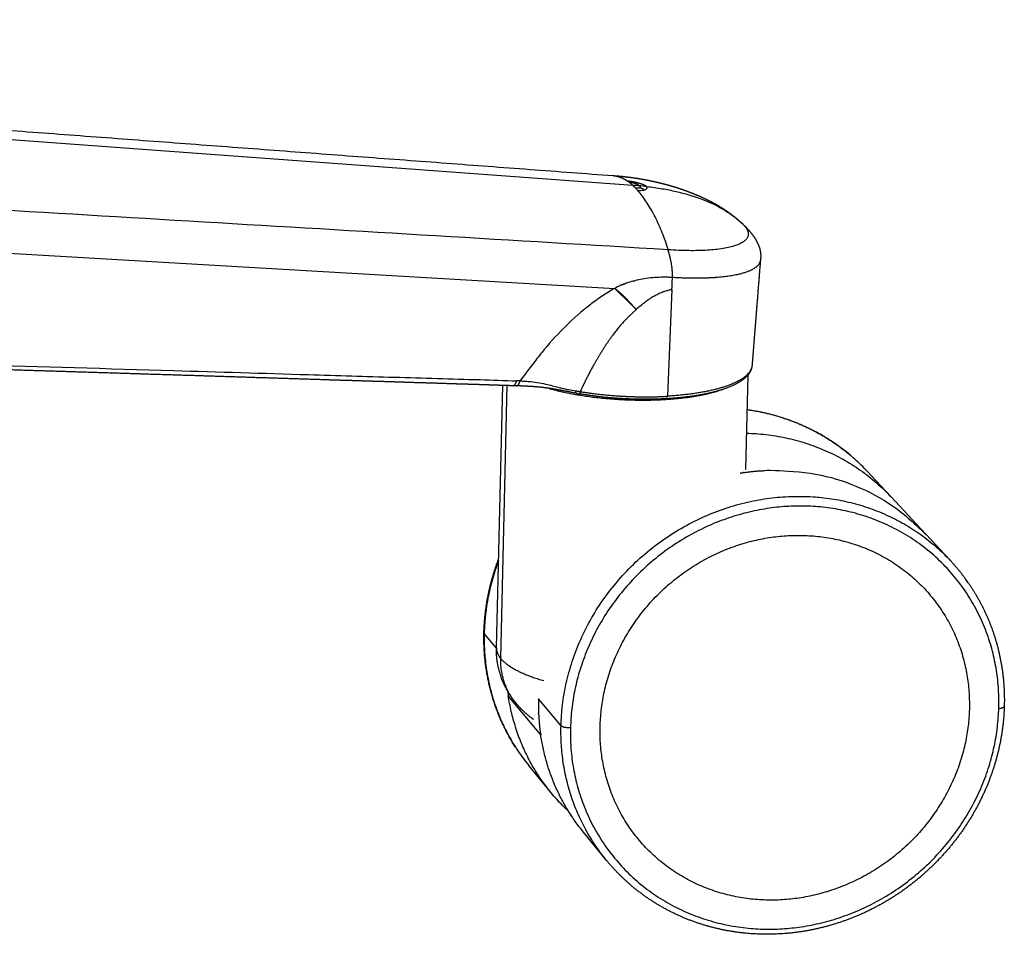
# Model space of a CAD drawing. Units: millimetres. Extents: x 0 to 1808, y 0 to 1947.
# Drawn here: x 484 to 592, y 115 to 216 of the extents above; entities that cross this region are included whole.
import ezdxf

# ---------------------------------------------------------------- set-up
doc = ezdxf.new("R2010")
doc.units = ezdxf.units.MM
doc.header["$MEASUREMENT"] = 0
doc.layers.add('Sobre 3000_600$Metal', color=252, linetype='Continuous', true_color=0x696969)
doc.layers.add('Sobre 3000_600$Ruedas', color=7, linetype='Continuous', true_color=0x000000)

msp = doc.modelspace()

# ---------------------------------------------------------------- linework, layer by layer
at = {"layer": 'Sobre 3000_600$Metal'}
for p, q in [((323.68, 214.23), (551.37, 197.46)), ((452.94, 191.68), (549.4, 186.08)), ((555.7, 185.94), (555.19, 174.18)), ((564.07, 176.52), (563.8, 166.1)), ((536.34, 146.43), (537.03, 175.37)), ((536.81, 145.25), (537.53, 175.36)), ((579.86, 163.07), (583.61, 159.04)), ((541.22, 136.82), (537.65, 141.14))]:
    msp.add_line(p, q, dxfattribs=at)
for centre, radius, start, end in [((548.08, 193.92), 4.83, 52.3064, 55.5886), ((547.83, 193.6), 5.23, 47.4989, 52.2946), ((545.94, 163.31), 34.8, 80.4394, 81.5746), ((552.76, 196.67), 1.42, 131.7751, 137.5557), ((547.01, 192.71), 6.45, 43.2528, 47.4278), ((548.4, 157.08), 40.48, 84.7149, 85.7947), ((553.14, 175.46), 21.71, 92.3975, 93.8042), ((545.71, 191.48), 8.23, 41.0249, 43.3267), ((548.69, 160.23), 37.32, 83.5461, 84.7153), ((548.1, 187.83), 10.2, 63.3757, 66.1), ((552.81, 197.19), 0.143, 11.0456, 33.7499), ((-11171.71, -196177.41), 196717.6, 86.5823823, 86.6122898), ((554.13, 176.82), 10.42, 105.1993, 109.0422), ((554.22, 176.49), 10.76, 102.1671, 103.5507), ((554.22, 176.49), 10.76, 101.7587, 103.3678), ((552.84, 180.03), 6.96, 116.1212, 119.5867), ((553.03, 179.67), 7.36, 114.6043, 116.2518), ((553.1, 179.51), 7.55, 112.8866, 114.5999), ((553.78, 177.79), 9.39, 108.9906, 110.2287), ((556.67, 180.58), 5.46, 107.8032, 110.8269), ((556.61, 180.8), 5.23, 105.0881, 107.8544), ((556.44, 181.44), 4.57, 99.3997, 104.7109), ((559.13, 175.89), 10.77, 124.1753, 126.4231), ((558.98, 176.12), 10.5, 124.1324, 124.1941), ((558.67, 176.59), 9.93, 122.2566, 124.1923), ((558.11, 177.48), 8.88, 118.7342, 122.2764), ((557.36, 178.88), 7.29, 115.2337, 118.7876), ((557.07, 179.53), 6.58, 110.7761, 115.3484), ((560.47, 174.19), 12.93, 129.8908, 132.3049), ((559.63, 175.21), 11.61, 126.4236, 128.4885), ((536.92, 126.02), 49.89, 87.6821, 88.1182), ((556.43, 237.63), 64.13, 259.9191, 260.3476), ((560.21, 144.5), 22.81, 187.2729, 188.4596), ((564.53, 140.24), 23.56, 178.6001, 182.5195), ((564.24, 140.22), 23.27, 182.7028, 185.2133), ((564, 140.2), 23.03, 185.2206, 188.4384)]:
    msp.add_arc(centre, radius, start, end, dxfattribs=at)
for points, weights, degree in [([(319.93, 215.72), (397.64, 209.89), (474.06, 204.16), (549.2, 198.52)], [2103.68284268, 2121.57098275, 2139.46907619, 2157.38427528], 3), ([(551.82, 197.73), (551.62, 197.78), (551.41, 197.83), (551.2, 197.86), (551, 197.89), (550.81, 197.9)], [2151.10638307, 2151.23924271, 2151.33912673, 2151.39820596, 2151.40865074, 2151.36263125], 5), ([(552.89, 197.32), (552.8, 197.4), (552.62, 197.49), (552.39, 197.58), (552.11, 197.66), (551.82, 197.73)], [2149.69997514, 2150.02449744, 2150.35077054, 2150.65542424, 2150.91508532, 2151.10638307], 5), ([(551.72, 197.63), (551.82, 197.59), (551.92, 197.54), (552.01, 197.49), (552.08, 197.44), (552.13, 197.39)], [2150.41869142, 2150.24924722, 2150.07585481, 2149.88828309, 2149.70155959, 2149.50615379], 5), ([(552.24, 197.16), (552.24, 197.2), (552.24, 197.25), (552.22, 197.3), (552.18, 197.34), (552.13, 197.39)], [2148.52134271, 2148.71744036, 2148.91175822, 2149.11527392, 2149.31077814, 2149.50615209], 5), ([(552.93, 197.11), (552.96, 197.15), (552.97, 197.19), (552.96, 197.23), (552.93, 197.27), (552.89, 197.32)], [2148.81904913, 2148.99978025, 2149.18213227, 2149.36216304, 2149.53593038, 2149.69949235], 5), ([(563.44, 193.24), (563.45, 193.23), (563.47, 193.21), (563.48, 193.2)], [2153.05932364, 2153.06596696, 2153.07261173, 2153.07925739], 3), ([(563.48, 193.2), (563.5, 193.19), (563.51, 193.17), (563.52, 193.16)], [2152.89250388, 2152.8810256, 2152.86947138, 2152.85784113], 3), ([(565.44, 189.13), (565.31, 188.43), (564.53, 187.86), (563.15, 187.42), (561.2, 187.16), (558.72, 187.1), (555.75, 187.27)], [2147.59438456, 2144.39590939, 2141.38847976, 2138.71639047, 2136.5239363, 2134.95541205, 2134.15511251], 6), ([(565.45, 189.17), (565.14, 185.23), (564.83, 181.37), (564.53, 177.57)], [2148.0446582, 2148.94943635, 2149.83993253, 2150.71650107], 3), ([(551.39, 186.88), (551.44, 186.89), (551.48, 186.9), (551.53, 186.91)], [2133.29632686, 2133.29829404, 2133.30067402, 2133.30350765], 3), ([(551.54, 186.91), (551.54, 186.91), (551.54, 186.91), (551.53, 186.91), (551.53, 186.91), (551.53, 186.91)], [2133.30415941, 2133.3040072, 2133.30385591, 2133.30370553, 2133.30355606, 2133.3034075], 5), ([(551.54, 186.92), (551.59, 186.93), (551.64, 186.94), (551.69, 186.95)], [2133.30426099, 2133.30742899, 2133.31113767, 2133.31543959], 3), ([(549.4, 186.08), (549.85, 185.71), (550.3, 185.34), (550.77, 184.84), (551.27, 184.29), (551.77, 183.75)], [2133.52568021, 2133.96395643, 2134.39879589, 2134.72463363, 2134.78932127, 2134.88115991], 5), ([(550.17, 186.46), (550.2, 186.47), (550.24, 186.49), (550.28, 186.5)], [2133.35049695, 2133.34526155, 2133.34032336, 2133.3356961], 3), ([(550.39, 186.54), (550.36, 186.54), (550.34, 186.53), (550.32, 186.52), (550.3, 186.51), (550.28, 186.5)], [2133.32253983, 2133.32489014, 2133.32734597, 2133.32990908, 2133.33258128, 2133.33536405], 5), ([(550.39, 186.55), (550.42, 186.56), (550.46, 186.57), (550.5, 186.59)], [2133.32276183, 2133.31877005, 2133.31510289, 2133.31177406], 3), ([(550.54, 186.6), (550.53, 186.6), (550.52, 186.6), (550.51, 186.59), (550.51, 186.59), (550.5, 186.59)], [2133.30858083, 2133.30916317, 2133.30975598, 2133.3103593, 2133.31097314, 2133.31159756], 5), ([(555.25, 185.85), (555.25, 185.85), (555.26, 185.85), (555.27, 185.85), (555.28, 185.85), (555.28, 185.86)], [2134.4455141, 2134.44643586, 2134.44736657, 2134.44830612, 2134.44925436, 2134.45021121], 5), ([(552.18, 184.11), (552.18, 184.12), (552.18, 184.12), (552.19, 184.12), (552.19, 184.12), (552.2, 184.13)], [2134.74333571, 2134.74214798, 2134.74096214, 2134.73977821, 2134.73859617, 2134.73741604], 5), ([(552.2, 184.13), (552.22, 184.15), (552.24, 184.16), (552.26, 184.18), (552.28, 184.2), (552.3, 184.21)], [2134.7374618, 2134.73104869, 2134.72469048, 2134.71838758, 2134.71214141, 2134.70595351], 5), ([(552.3, 184.21), (552.3, 184.22), (552.31, 184.22), (552.31, 184.22), (552.31, 184.23), (552.32, 184.23)], [2134.70592076, 2134.70498231, 2134.7040452, 2134.70310946, 2134.70217507, 2134.70124203], 5), ([(552.32, 184.23), (552.33, 184.24), (552.35, 184.26), (552.37, 184.27), (552.39, 184.29), (552.41, 184.3)], [2134.70127161, 2134.69605296, 2134.69087674, 2134.68574389, 2134.68065532, 2134.67561155], 5), ([(538.17, 175.33), (538.32, 175.33), (538.46, 175.52), (538.56, 175.88)], [2142.34681346, 2141.79705387, 2141.2916674, 2140.96808639], 3), ([(538.56, 175.32), (538.44, 175.33), (538.32, 175.33), (538.19, 175.33)], [2142.40293291, 2142.37994084, 2142.35630401, 2142.33230688], 3), ([(538.56, 175.32), (538.7, 175.31), (538.84, 175.51), (538.94, 175.87)], [2142.42435748, 2141.87593978, 2141.37136668, 2141.04827359], 3), ([(545.09, 174.78), (545.24, 174.75), (545.41, 174.72), (545.58, 174.69)], [2140.04523086, 2139.9395606, 2139.82661483, 2139.71764371], 3), ([(545.2, 174.49), (545.14, 174.5), (545.09, 174.61), (545.09, 174.78)], [2140.42018214, 2140.24567448, 2140.09255891, 2140.04523086], 3), ([(545.69, 174.41), (545.63, 174.41), (545.58, 174.52), (545.58, 174.69)], [2140.09689934, 2139.91932541, 2139.76412153, 2139.71764371], 3), ([(555.09, 173.9), (555.14, 173.9), (555.19, 174.01), (555.19, 174.18)], [2138.18038332, 2137.97863113, 2137.80550499, 2137.75800831], 3), ([(563.9, 170.1), (573.54, 169.86), (579.86, 163.07)], [2107.63386339, 1834.50572246, 1853.53771208], 2), ([(536.34, 146.43), (536.32, 145.84), (536.81, 145.25)], [1971.75421028, 2043.48329426, 2158.18428124], 2), ([(536.81, 145.25), (538, 143.82), (541.55, 142.8)], [2158.18428124, 1892.17143676, 1843.90149766], 2), ([(538.49, 140.32), (536.75, 142.43), (536.81, 145.25)], [2069.45559768, 1992.66939847, 2158.18428124], 2)]:
    msp.add_rational_spline(points, weights, degree=degree, dxfattribs=at)
for points, weights, degree, knots in [([(549.2, 198.52), (549.72, 198.49), (550.25, 198.44), (550.77, 198.37), (551.07, 198.34), (551.38, 198.3), (551.68, 198.25), (551.94, 198.21), (552.21, 198.17), (552.47, 198.12), (552.98, 198.03), (553.48, 197.93), (553.99, 197.81), (554.35, 197.72), (554.71, 197.63), (555.08, 197.54), (555.3, 197.47), (555.53, 197.41), (555.76, 197.34), (555.97, 197.28), (556.18, 197.21), (556.39, 197.15), (556.75, 197.03), (557.11, 196.9), (557.46, 196.77), (557.91, 196.6), (558.35, 196.42), (559.26, 196.02), (559.73, 195.79), (560.19, 195.55), (560.26, 195.51), (560.33, 195.47), (560.41, 195.43), (560.91, 195.15), (561.4, 194.85), (561.88, 194.51), (562.31, 194.21), (562.72, 193.88), (563.12, 193.53)], [1, 0.999791292172, 0.999791292172, 1, 0.999929081411, 0.999929081411, 1, 0.999941473596, 0.999941473596, 1, 0.999784999327, 0.999784999327, 1, 0.999881047711, 0.999881047711, 1, 0.999948394609, 0.999948394609, 1, 0.999951575822, 0.999951575822, 1, 0.9998370301, 0.9998370301, 1, 0.999919370161, 0.999830179156, 0.999625254445, 0.999509538815, 0.999400449753, 0.999383227, 0.999366716871, 0.999350637739, 0.998328811755, 0.998328811755, 0.999350637739, 0.998361329065, 0.998361329065, 0.999350637739], 3, [0, 0, 0, 0, 1.577565, 1.577565, 1.577565, 2.495104, 2.495104, 2.495104, 3.302165, 3.302165, 3.302165, 4.845316, 4.845316, 4.845316, 5.969183, 5.969183, 5.969183, 6.679978, 6.679978, 6.679978, 7.336185, 7.336185, 7.336185, 8.474228, 8.474228, 8.474228, 10.198231, 10.198231, 12.067993, 12.067993, 12.067993, 12.359394, 12.359394, 12.359394, 14.092542, 14.092542, 14.092542, 15.680483, 15.680483, 15.680483, 15.680483]), ([(549.2, 198.52), (549.35, 198.51), (549.75, 198.45), (550.16, 198.3), (550.57, 198.07), (550.81, 197.9)], [2157.38428602, 2156.80386703, 2155.28826251, 2153.7618956, 2152.26378965, 2151.36264987], 4, [0.5599623, 0.5599623, 0.5599623, 0.5599623, 0.5599623, 0.7295267, 0.9999987, 0.9999987, 0.9999987, 0.9999987, 0.9999987]), ([(563.28, 193.39), (563.31, 193.35), (563.35, 193.32), (563.4, 193.28), (563.42, 193.26), (563.44, 193.24)], [2152.99125994, 2152.95194197, 2152.91411817, 2152.85924035, 2152.84107779, 2152.82331645], 3, [0, 0, 0, 0, 0.1837559, 0.1837559, 0.2776457, 0.2776457, 0.2776457, 0.2776457]), ([(563.66, 193.03), (563.97, 192.73), (564.25, 192.42), (564.51, 192.08), (564.77, 191.75), (564.98, 191.41), (565.14, 191.07), (565.26, 190.83), (565.35, 190.59), (565.41, 190.33), (565.45, 190.17), (565.47, 190.01), (565.48, 189.85), (565.49, 189.71), (565.49, 189.58), (565.48, 189.44), (565.47, 189.33), (565.46, 189.23), (565.44, 189.13)], [1, 0.998417250056, 0.998417250056, 1, 0.99980891927, 0.999598922069, 0.999379302219, 0.995536394442, 0.995536394442, 0.999379302219, 0.997210262456, 0.997210262456, 0.999379302219, 0.99760398877, 0.99760398877, 0.999379302219, 0.998413371152, 0.998413371152, 0.999379302219], 3, [0, 0, 0, 0, 1.268415, 1.268415, 1.268415, 3.059501, 3.059501, 3.059501, 3.850605, 3.850605, 3.850605, 4.334268, 4.334268, 4.334268, 4.746874, 4.746874, 4.746874, 5.059915, 5.059915, 5.059915, 5.059915]), ([(555.75, 187.27), (555.77, 187.74), (555.74, 188.21), (555.57, 189.22), (555.45, 189.74), (555.27, 190.34)], [2134.15619878, 2134.03011806, 2134.10561395, 2134.59565624, 2134.99980054, 2135.57273538], 3, [0, 0, 0, 0, 0.5, 0.5, 0.9999975, 0.9999975, 0.9999975, 0.9999975]), ([(555.7, 185.94), (555.7, 186.02), (555.7, 186.14), (555.71, 186.31), (555.72, 186.57), (555.73, 186.84), (555.74, 187.03), (555.75, 187.17), (555.75, 187.27)], [2134.52053549, 2134.50060604, 2134.46626202, 2134.42136306, 2134.3483954, 2134.27542774, 2134.22236035, 2134.18345441, 2134.15569719], 5, [0, 0, 0, 0, 0, 0, 0.272727, 0.471074, 0.615327, 1, 1, 1, 1, 1, 1]), ([(549.4, 186.08), (549.56, 185.92), (549.77, 185.71), (550.07, 185.41), (550.53, 184.96), (551.05, 184.46), (551.37, 184.14), (551.62, 183.89), (551.77, 183.75)], [2133.52568021, 2133.70237939, 2133.94458136, 2134.2689051, 2134.63527571, 2134.77448357, 2134.82316635, 2134.858748, 2134.88115991], 5, [0, 0, 0, 0, 0, 0, 0.384673, 0.528926, 0.727273, 1, 1, 1, 1, 1, 1]), ([(551.77, 183.75), (551.05, 183.1), (550.36, 182.42), (549.17, 180.96), (548.64, 180.2), (547.15, 177.89), (546.32, 176.3), (545.58, 174.69)], [2134.88115991, 2135.14281846, 2135.47443566, 2136.20867907, 2136.61042617, 2137.86922443, 2138.77879183, 2139.71767373], 3, [0, 0, 0, 0, 0.25, 0.25, 0.5, 0.5, 0.9999925, 0.9999925, 0.9999925, 0.9999925]), ([(538.17, 175.33), (537.57, 175.35), (536.97, 175.37), (536.37, 175.39), (535.78, 175.41), (535.18, 175.43), (534.58, 175.45), (533.98, 175.47), (533.38, 175.49), (532.78, 175.5), (532.18, 175.52), (531.59, 175.54), (530.99, 175.56), (529.8, 175.6), (528.61, 175.64), (527.42, 175.67), (526.23, 175.71), (525.04, 175.75), (523.85, 175.79), (522.67, 175.82), (521.49, 175.86), (520.3, 175.9), (519.12, 175.93), (517.94, 175.97), (516.76, 176.01), (514.4, 176.08), (512.04, 176.16), (509.68, 176.23), (507.32, 176.31), (504.96, 176.38), (502.6, 176.46), (500.24, 176.53), (497.88, 176.6), (495.52, 176.68), (493.15, 176.75), (490.78, 176.83), (488.41, 176.9), (486.02, 176.98), (483.63, 177.05), (481.25, 177.13), (476.43, 177.28), (471.6, 177.43), (466.78, 177.59), (461.92, 177.74), (457.06, 177.89), (452.19, 178.05), (447.34, 178.2), (442.47, 178.36), (437.6, 178.51), (432.79, 178.66), (427.96, 178.81), (423.13, 178.97), (418.38, 179.12), (413.62, 179.27), (408.85, 179.42), (404.11, 179.57), (399.37, 179.72), (394.62, 179.87), (384.92, 180.18), (375.24, 180.49), (365.58, 180.79), (360.89, 180.94), (356.19, 181.09), (351.49, 181.24)], [2142.32867376, 2142.20590868, 2142.08095484, 2141.95705074, 2141.83321531, 2141.70993895, 2141.58625177, 2141.46292816, 2141.33935372, 2141.21591561, 2141.09281754, 2140.96979665, 2140.84671503, 2140.60146509, 2140.35605364, 2140.11061908, 2139.86630138, 2139.62196077, 2139.37754734, 2139.13407747, 2138.8905524, 2138.64699211, 2138.40421552, 2138.16141454, 2137.91858046, 2137.43458267, 2136.95053202, 2136.46642872, 2135.98349657, 2135.50061317, 2135.01776913, 2134.53478688, 2134.05194759, 2133.56924665, 2133.08510678, 2132.60120827, 2132.11754558, 2131.6311407, 2131.14507557, 2130.6593455, 2129.67795376, 2128.69773135, 2127.71864513, 2126.73303265, 2125.7477985, 2124.76290806, 2123.78112952, 2122.79893275, 2121.8162937, 2120.84640296, 2119.87530445, 2118.90296811, 2117.94860127, 2116.99319953, 2116.03676069, 2115.08781205, 2114.13899894, 2113.19029949, 2111.25468017, 2109.32658891, 2107.40604207, 2106.47399336, 2105.54254693, 2104.61168255], 3, [0.005555, 0.005555, 0.005555, 0.005555, 2.230639, 2.230639, 2.230639, 4.455595, 4.455595, 4.455595, 6.675027, 6.675027, 6.675027, 8.88931, 8.88931, 8.88931, 13.304034, 13.304034, 13.304034, 17.701809, 17.701809, 17.701809, 22.085296, 22.085296, 22.085296, 26.456894, 26.456894, 26.456894, 35.174583, 35.174583, 35.174583, 43.874492, 43.874492, 43.874492, 52.576505, 52.576505, 52.576505, 61.300358, 61.300358, 61.300358, 70.065848, 70.065848, 70.065848, 87.750122, 87.750122, 87.750122, 105.533568, 105.533568, 105.533568, 123.269707, 123.269707, 123.269707, 140.811951, 140.811951, 140.811951, 158.075892, 158.075892, 158.075892, 175.225839, 175.225839, 175.225839, 210.0897, 210.0897, 210.0897, 226.928633, 226.928633, 226.928633, 226.928633]), ([(564.51, 177.45), (564.51, 177.41), (564.5, 177.38), (564.49, 177.35), (564.42, 177), (564.23, 176.69), (563.71, 176.12), (563.36, 175.87), (562.95, 175.64), (562.12, 175.17), (561.01, 174.79), (559.66, 174.49), (558.33, 174.2), (556.77, 174), (555.1, 173.9)], [1, 0.999661299938, 0.999661299938, 1, 0.999538963426, 0.999085599613, 0.998225393219, 0.997810235821, 0.997424923573, 0.996657303041, 0.995992664113, 0.995483736912, 0.994978736471, 0.994628487706, 0.994458516835], 3, [0, 0, 0, 0, 0.103121, 0.103121, 0.103121, 3.282424, 3.282424, 6.434378, 6.434378, 6.434378, 12.716313, 12.716313, 12.716313, 18.955724, 18.955724, 18.955724, 18.955724]), ([(564.53, 177.57), (564.52, 177.51), (564.43, 176.92), (563.44, 175.85), (560.07, 174.69), (556.89, 174.28), (555.19, 174.18)], [2150.71646443, 2150.4997705, 2148.23704719, 2144.12605341, 2139.69442788, 2138.13616674, 2137.75800831], 3, [0.583088, 0.583088, 0.583088, 0.583088, 0.648437, 1.267879, 1.887321, 2.506763, 2.506763, 2.506763, 2.506763]), ([(545.19, 174.49), (544.8, 174.56), (544.41, 174.64), (544.03, 174.71), (543.64, 174.78), (543.25, 174.86), (542.86, 174.93), (542.45, 175), (542.05, 175.06), (541.62, 175.12), (541.19, 175.17), (540.75, 175.21), (540.31, 175.24), (539.88, 175.27), (539.44, 175.29), (539.01, 175.31), (538.58, 175.32)], [1, 0.999988665585, 1, 0.999997522385, 1, 0.999977222809, 1, 0.999864322446, 1, 0.999816061164, 1, 0.999856772617, 1, 0.999909142704, 1, 0.999975916825, 1], 2, [0, 0, 0, 0.785718, 0.785718, 1.574601, 1.574601, 2.369148, 2.369148, 3.192611, 3.192611, 4.054754, 4.054754, 4.935525, 4.935525, 5.812466, 5.812466, 6.668359, 6.668359, 6.668359]), ([(542.1, 175.05), (547.54, 173.5), (554.27, 173.79), (558.66, 173.98), (561.4, 174.97)], [1841.24948151, 1761.58975121, 2137.83450303, 1877.27688599, 1837.18257565], 2, [0.629216, 0.629216, 0.629216, 1.570796, 1.570796, 2.226024, 2.226024, 2.226024]), ([(545.58, 174.69), (547.12, 174.44), (549.53, 174.18), (552.82, 174.09), (554.41, 174.13), (555.19, 174.18)], [2139.71764371, 2138.73457954, 2137.74088238, 2137.40662967, 2137.58491344, 2137.75800831], 3, [-3.634131, -3.634131, -3.634131, -3.634131, -3.070447, -2.788605, -2.506763, -2.506763, -2.506763, -2.506763]), ([(555.09, 173.9), (554.31, 173.86), (553.53, 173.84), (552.76, 173.84), (551.96, 173.83), (551.16, 173.86), (550.36, 173.9), (548.75, 173.99), (547.18, 174.16), (545.69, 174.41)], [1, 0.999726729352, 0.999726729352, 1, 0.999755602628, 0.999755602628, 1, 1.00015303275, 1.00045675923, 1.000898713], 3, [0, 0, 0, 0, 2.334155, 2.334155, 2.334155, 4.73269, 4.73269, 4.73269, 10.423866, 10.423866, 10.423866, 10.423866]), ([(563.22, 165.7), (564.59, 165.92), (565.97, 165.98), (576.72, 166.45), (583.72, 158.92)], [1, 0.998471890062, 1, 0.846163390458, 0.855846622601], 2, [0, 0, 0, 2.766141, 2.766141, 3.594911, 3.594911, 3.594911]), ([(538.3, 140.55), (537.69, 141.34), (537.21, 142.21), (536.5, 144.2), (536.31, 145.3), (536.34, 146.4)], [2159.71920097, 2160.23801725, 2160.70789554, 2161.63520731, 2162.07379616, 2162.48317008], 3, [38.691014, 38.691014, 38.691014, 38.691014, 42.313391, 42.313391, 46.299917, 46.299917, 46.299917, 46.299917]), ([(540.44, 138.5), (540.35, 138.57), (540.27, 138.63), (539.59, 139.15), (539.05, 139.66), (538.56, 140.24), (538.53, 140.26), (538.51, 140.29), (538.49, 140.32)], [2158.01043727, 2158.07880276, 2158.14672299, 2158.67184907, 2159.09954388, 2159.50530095, 2159.52391967, 2159.54248393, 2159.56099188], 3, [35.04365, 35.04365, 35.04365, 35.04365, 35.448888, 35.448888, 38.199639, 38.199639, 38.199639, 38.326321, 38.326321, 38.326321, 38.326321])]:
    msp.add_rational_spline(points, weights, degree=degree, knots=knots, dxfattribs=at)
for points, knots in [([(551.93, 196.88), (551.98, 196.88), (552.1, 196.87), (552.31, 196.88), (552.55, 196.91), (552.76, 196.97), (552.88, 197.05), (552.92, 197.09), (552.93, 197.11)], [0, 0, 0, 0, 0.17234, 0.341314, 0.646982, 0.890783, 0.986453, 1.068079, 1.068079, 1.068079, 1.068079]), ([(555.27, 190.34), (555.18, 190.66), (554.98, 191.29), (554.53, 192.51), (553.87, 193.96), (553.1, 195.3), (552.44, 196.26), (552.1, 196.69), (551.93, 196.88)], [0, 0, 0, 0, 1.007784, 1.978794, 3.899074, 5.771051, 6.621022, 7.401386, 7.401386, 7.401386, 7.401386]), ([(552.89, 197.32), (553.47, 197.25), (554.56, 197.1), (556.6, 196.7), (558.88, 196.04), (561.3, 194.92), (562.68, 193.93), (563.28, 193.39)], [0, 0, 0, 0, 1.748686, 3.314512, 6.213063, 8.859904, 11.289572, 11.289572, 11.289572, 11.289572]), ([(563.44, 193.24), (563.56, 193.13), (563.78, 192.92), (564.02, 192.56), (564.13, 192.21), (564.11, 191.86), (563.94, 191.53), (563.65, 191.25), (563.23, 191.01), (562.69, 190.79), (562.05, 190.6), (561.02, 190.4), (559.52, 190.25), (557.49, 190.22), (556.04, 190.28), (555.27, 190.34)], [0, 0, 0, 0, 0.507555, 0.91514, 1.262496, 1.603431, 1.957225, 2.327858, 2.812031, 3.39389, 4.068981, 4.81619, 6.536553, 8.608095, 10.896266, 10.896266, 10.896266, 10.896266]), ([(555.75, 187.27), (555.6, 187.28), (555.27, 187.3), (554.63, 187.31), (553.82, 187.28), (552.9, 187.19), (552.3, 187.09), (552.03, 187.03)], [0, 0, 0, 0, 0.472372, 0.971305, 1.927993, 2.899888, 3.744872, 3.744872, 3.744872, 3.744872]), ([(549.4, 186.08), (548.92, 185.81), (547.99, 185.24), (546.15, 183.91), (543.98, 181.99), (541.99, 179.83), (540.34, 177.75), (539.47, 176.57), (538.94, 175.87)], [0, 0, 0, 0, 1.656811, 3.267831, 6.782643, 10.345934, 12.079954, 14.734692, 14.734692, 14.734692, 14.734692]), ([(351, 181.63), (360.41, 181.34), (379.29, 180.75), (414.66, 179.65), (455.15, 178.4), (491.15, 177.3), (513.8, 176.62), (523.5, 176.33), (529.8, 176.14), (534.3, 176.02), (537.22, 175.92), (538.56, 175.88)], [0, 0, 0, 0, 28.25106, 56.660637, 106.173897, 149.78528, 164.695409, 174.162137, 178.890156, 183.613109, 187.654123, 187.654123, 187.654123, 187.654123]), ([(538.94, 175.87), (539.15, 175.86), (539.53, 175.84), (540.25, 175.78), (541.06, 175.67), (542.14, 175.44), (543.03, 175.19), (543.8, 175.01), (544.39, 174.89), (544.83, 174.82), (545.09, 174.78)], [0, 0, 0, 0, 0.623541, 1.147268, 2.156748, 3.06996, 4.455926, 4.923708, 5.469829, 6.254968, 6.254968, 6.254968, 6.254968])]:
    msp.add_open_spline(points, degree=3, knots=knots, dxfattribs=at)
at = {"layer": 'Sobre 3000_600$Ruedas'}
for p, q in [((577.23, 165.9), (579.75, 163.19)), ((583.72, 158.92), (586.31, 156.15)), ((536.34, 146.4), (534.99, 148.02)), ((543.46, 137.82), (540.98, 140.81)), ((542.27, 130.56), (539.91, 133.44)), ((548.37, 123.11), (545.95, 126.07))]:
    msp.add_line(p, q, dxfattribs=at)
for centre, radius, start, end in [((570.51, 141.22), 21.73, 34.6232, 36.2077), ((535.07, 148.09), 0.11, 180.3165, 222.8459), ((564.13, 140.22), 23.16, 185.2152, 185.2236)]:
    msp.add_arc(centre, radius, start, end, dxfattribs=at)
for points, weights, degree in [([(563.97, 172.71), (568.22, 172.12), (572.17, 170.38), (575.39, 167.65)], [2177.580158, 2178.4001338, 2179.40510347, 2180.49232966], 3), ([(577.23, 165.9), (571.93, 171.59), (563.97, 172.68)], [1862.70589829, 1846.55672275, 2039.96612146], 2), ([(534.96, 148.09), (535.03, 150.86), (535.58, 153.6), (536.57, 156.2)], [2177.91353146, 2177.35161691, 2176.8738802, 2176.49731167], 3), ([(536.57, 156.03), (535.09, 152.11), (534.99, 148.02)], [1952.32029933, 2031.89608214, 2177.64514881], 2), ([(538.44, 135.46), (536.07, 139.16), (534.85, 143.54), (534.96, 148.08)], [2181.09142144, 2179.93997688, 2178.83882641, 2177.91611627], 3), ([(534.99, 148.02), (534.79, 139.69), (539.91, 133.44)], [2177.64514881, 1903.00027758, 1867.96143174], 2), ([(544.29, 128.39), (538.78, 133.54), (537.65, 141.14)], [1853.82579337, 1848.37261282, 2038.88221173], 2), ([(541, 139.13), (540.99, 139.16), (540.99, 139.2)], [2092.93999559, 2094.13587356, 2095.33741327], 2), ([(591.75, 139.75), (592.34, 139.78), (592.35, 139.98)], [2147.48458553, 1647.58830679, 1943.11639184], 2), ([(548.45, 123.01), (543.25, 129.36), (543.46, 137.82)], [1836.20878143, 1870.61798608, 2140.55859544], 2), ([(544.5, 137.59), (543.69, 137.55), (543.46, 137.82)], [2139.7165649, 1512.91338906, 2140.55859544], 2), ([(545.95, 126.07), (542.12, 130.74), (541.22, 136.82)], [1845.40033794, 1870.83076277, 2024.19563119], 2)]:
    msp.add_rational_spline(points, weights, degree=degree, dxfattribs=at)
for points, weights, degree, knots in [([(543.46, 137.82), (544.05, 162.04), (568.58, 163.11), (579.38, 163.59), (586.42, 156.03)], [2140.55859544, 1509.95626479, 2139.41856997, 1810.3051552, 1831.03398217], 2, [0, 0, 0, 1.570796, 1.570796, 2.399566, 2.399566, 2.399566]), ([(591.75, 139.75), (592.43, 163.09), (568.8, 162.04), (545.08, 161), (544.5, 137.59)], [2147.48458553, 1514.9752538, 2138.61454028, 1509.48243374, 2139.7165649], 2, [0, 0, 0, 1.570796, 1.570796, 3.141593, 3.141593, 3.141593]), ([(547.77, 137.74), (548.28, 157.91), (568.71, 158.81), (589.08, 159.72), (588.5, 139.61)], [2140.25229046, 1510.34754673, 2139.30226923, 1515.08273644, 2146.94885997], 2, [0, 0, 0, 1.570796, 1.570796, 3.141593, 3.141593, 3.141593]), ([(586.42, 156.03), (588.36, 153.94), (589.88, 151.49), (590.89, 148.8), (591.94, 146.02), (592.44, 143.02), (592.35, 139.98)], [2144.06793573, 2144.80381374, 2145.54387596, 2146.25375668, 2146.99169289, 2147.68402806, 2148.29406437], 3, [0.00001, 0.00001, 0.00001, 0.00001, 10.941051, 10.941051, 10.941051, 22.307089, 22.307089, 22.307089, 22.307089]), ([(544.5, 137.59), (543.93, 114.29), (567.54, 115.41), (591.06, 116.53), (591.75, 139.75)], [2139.7165649, 1516.53375198, 2148.58661016, 1522.02657204, 2147.48458553], 2, [0, 0, 0, 1.570796, 1.570796, 3.141593, 3.141593, 3.141593]), ([(588.5, 139.61), (587.92, 119.58), (567.62, 118.61), (547.27, 117.65), (547.77, 137.74)], [2146.94885997, 1521.16145905, 2147.8988812, 1516.42626934, 2140.25229046], 2, [0, 0, 0, 1.570796, 1.570796, 3.141593, 3.141593, 3.141593]), ([(592.35, 139.97), (592.26, 136.94), (591.59, 133.91), (590.38, 131.05), (589.07, 127.94), (587.15, 125.09), (584.74, 122.67), (582.33, 120.25), (579.48, 118.3), (576.36, 116.95), (573.48, 115.71), (570.43, 114.99), (567.36, 114.85), (564.29, 114.7), (561.25, 115.13), (558.41, 116.11), (555.32, 117.17), (552.53, 118.87), (550.22, 121.1), (549.59, 121.7), (549, 122.34), (548.45, 123.01)], [2148.29521953, 2148.90400946, 2149.42009864, 2149.81454818, 2150.24188344, 2150.51768753, 2150.6235648, 2150.72942452, 2150.66316383, 2150.42960421, 2150.21393931, 2149.85973642, 2149.38740852, 2148.91454279, 2148.33157015, 2147.67012572, 2146.95248823, 2146.15750568, 2145.33263085, 2142.79178903, 2142.79178903, 2145.33263085], 3, [22.314264, 22.314264, 22.314264, 22.314264, 33.658859, 33.658859, 33.658859, 45.959425, 45.959425, 45.959425, 58.257793, 58.257793, 58.257793, 69.604389, 69.604389, 69.604389, 80.964492, 80.964492, 80.964492, 93.300517, 93.300517, 93.300517, 95.907538, 95.907538, 95.907538, 95.907538])]:
    msp.add_rational_spline(points, weights, degree=degree, knots=knots, dxfattribs=at)

doc.saveas('drawing.dxf')
